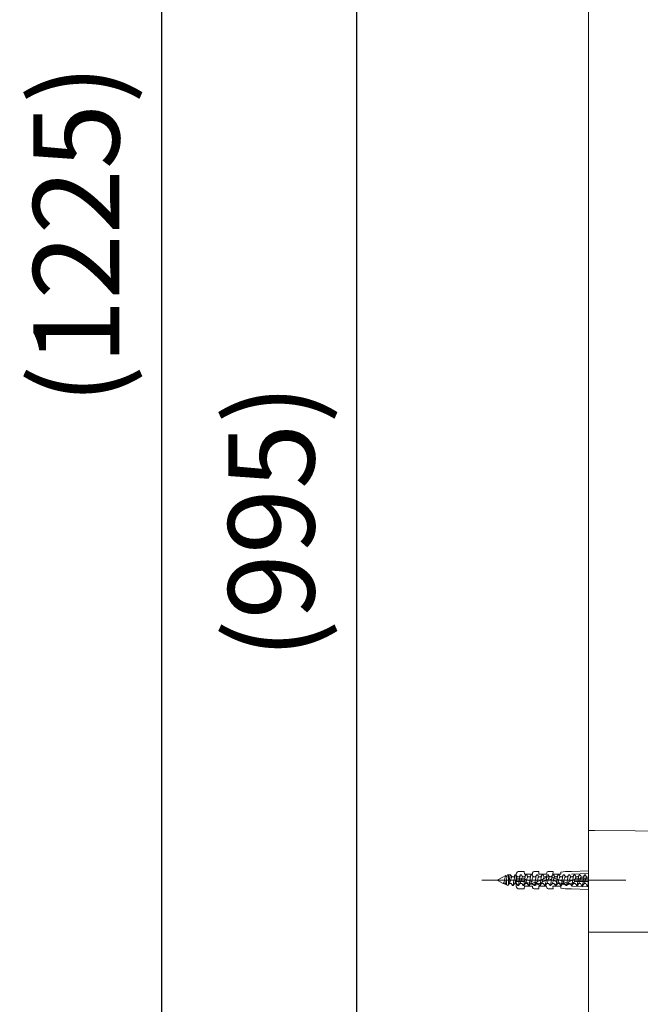
# Model space of a CAD drawing. Units: inches. Extents: x 14975 to 17075, y -5236 to -2266.
# Drawn here: x 15385 to 15601, y -3907 to -3564 of the extents above; entities that cross this region are included whole.
import ezdxf

# ---------------------------------------------------------------- set-up
doc = ezdxf.new("R2010")
doc.units = ezdxf.units.IN
doc.header["$MEASUREMENT"] = 0
doc.layers.add('Layer 1', color=7, linetype='Continuous')
doc.layers.add('Th_Dim line', color=140, linetype='Continuous', lineweight=15)
doc.styles.get("Standard").update_dxf_attribs({"font": 'ARIALN.TTF', "width": 0.8})
doc.dimstyles.new('AMISO_1-10', dxfattribs={"dimscale": 10, "dimtxt": 3, "dimasz": 1.5, "dimexe": 0.5, "dimexo": 1, "dimgap": 1, "dimtad": 1, "dimdec": 0, "dimrnd": 0.5, "dimdsep": 46, "dimtxsty": 'Standard', "dimcen": 0.09, "dimadec": 0, "dimazin": 0, "dimtfac": 1, "dimtdec": 0, "dimtmove": 0, "dimatfit": 3, "dimfxl": 0, "dimtolj": 1, "dimtzin": 0, "dimarcsym": 0})

# ---------------------------------------------------------------- blocks, each defined once
blk = doc.blocks.new('*D624')
at = {"layer": 'Defpoints', "color": 0, "linetype": 'Continuous', "lineweight": 0, "transparency": 16777216}
for p in [(15692.46, -3293.81), (15434.23, -4069.81), (15531.42, -4069.81)]:
    blk.add_point(p, dxfattribs=at)
at = {"layer": 'Th_Dim line', "color": 0, "linetype": 'Continuous', "lineweight": -2, "transparency": 16777216}
for p, q in [((15682.46, -3293.81), (15429.23, -3293.81)), ((15434.23, -3308.81), (15434.23, -4054.81)), ((15521.42, -4069.81), (15429.23, -4069.81))]:
    blk.add_line(p, q, dxfattribs=at)
at = {"layer": 'Th_Dim line', "color": 0, "linetype": 'Continuous', "lineweight": 0, "transparency": 16777216}
for points in [[(15431.73, -3308.81), (15436.73, -3308.81), (15434.23, -3293.81)], [(15431.73, -4054.81), (15436.73, -4054.81), (15434.23, -4069.81)]]:
    blk.add_solid(points, dxfattribs=at)
at = {"layer": 'Th_Dim line', "color": 0, "linetype": 'Continuous', "lineweight": 0, "transparency": 16777216, "insert": (15404.56, -3638.79), "char_height": 30, "attachment_point": 5, "rotation": 90}
blk.add_mtext('\\A1;(1225)', dxfattribs=at)
blk = doc.blocks.new('*D625')
at = {"layer": 'Defpoints', "color": 0, "linetype": 'Continuous', "lineweight": 0, "transparency": 16777216}
for p in [(15608.02, -3521.81), (15502.14, -4069.81), (15531.42, -4069.81)]:
    blk.add_point(p, dxfattribs=at)
at = {"layer": 'Th_Dim line', "color": 0, "linetype": 'Continuous', "lineweight": -2, "transparency": 16777216}
for p, q in [((15598.02, -3521.81), (15497.14, -3521.81)), ((15502.14, -3536.81), (15502.14, -4054.81)), ((15521.42, -4069.81), (15497.14, -4069.81))]:
    blk.add_line(p, q, dxfattribs=at)
at = {"layer": 'Th_Dim line', "color": 0, "linetype": 'Continuous', "lineweight": 0, "transparency": 16777216}
for points in [[(15499.64, -3536.81), (15504.64, -3536.81), (15502.14, -3521.81)], [(15499.64, -4054.81), (15504.64, -4054.81), (15502.14, -4069.81)]]:
    blk.add_solid(points, dxfattribs=at)
at = {"layer": 'Th_Dim line', "color": 0, "linetype": 'Continuous', "lineweight": 0, "transparency": 16777216, "insert": (15472.47, -3738.87), "char_height": 30, "attachment_point": 5, "rotation": 90}
blk.add_mtext('\\A1;(995)', dxfattribs=at)
blk = doc.blocks.new('*D630')
at = {"layer": 'Defpoints', "color": 0, "linetype": 'Continuous', "lineweight": 0, "transparency": 16777216}
for p in [(15595.86, -3863.81), (15713.47, -4268.68), (15896.01, -4268.68)]:
    blk.add_point(p, dxfattribs=at)
at = {"layer": 'Th_Dim line', "color": 0, "linetype": 'Continuous', "lineweight": -2, "transparency": 16777216}
for p, q in [((15605.86, -3863.81), (15901.01, -3863.81)), ((15896.01, -3878.81), (15896.01, -4253.68)), ((15723.47, -4268.68), (15901.01, -4268.68))]:
    blk.add_line(p, q, dxfattribs=at)
at = {"layer": 'Th_Dim line', "color": 0, "linetype": 'Continuous', "lineweight": 0, "transparency": 16777216}
for points in [[(15893.51, -3878.81), (15898.51, -3878.81), (15896.01, -3863.81)], [(15893.51, -4253.68), (15898.51, -4253.68), (15896.01, -4268.68)]]:
    blk.add_solid(points, dxfattribs=at)
at = {"layer": 'Th_Dim line', "color": 0, "linetype": 'Continuous', "lineweight": 0, "transparency": 16777216, "insert": (15866.34, -4064.84), "char_height": 30, "attachment_point": 5, "rotation": 90}
blk.add_mtext('\\A1;(1650)', dxfattribs=at)

msp = doc.modelspace()

# ---------------------------------------------------------------- linework, layer by layer
at = {"layer": 'Layer 1', "lineweight": 20}
for points in [[(15582.86, -4132.69), (15582.86, -3163.51)], [(15582.86, -3881.31), (15582.86, -3846.31)], [(15582.86, -3846.31), (15582.86, -3881.31)], [(15582.86, -3847.42), (15582.86, -3846.54)], [(15585.06, -3846.55), (15582.86, -3846.55)], [(15582.86, -3847.42), (15582.86, -3880.19)], [(15627.09, -3846.88), (15585.06, -3846.55)], [(15554.08, -3862.24), (15552.88, -3862.87)], [(15554.16, -3862.27), (15554.12, -3862.24), (15554.08, -3862.24)], [(15554.16, -3862.27), (15554.24, -3862.4), (15554.39, -3862.62)], [(15555.07, -3865.17), (15555.07, -3861.94)], [(15555.76, -3861.94), (15555.78, -3861.94), (15555.83, -3861.99)], [(15555.83, -3862), (15556.01, -3862.27), (15556.2, -3862.54)], [(15556.89, -3862.67), (15556.98, -3862.54), (15557.16, -3862.26), (15557.34, -3862)], [(15557.34, -3861.99), (15557.35, -3861.97), (15557.41, -3861.94)], [(15557.62, -3861.94), (15557.41, -3861.94)], [(15557.69, -3861.99), (15557.67, -3861.97), (15557.62, -3861.94)], [(15557.69, -3862), (15557.87, -3862.27), (15558.05, -3862.54)], [(15557.73, -3861.76), (15557.73, -3863.81)], [(15558.74, -3862.67), (15558.83, -3862.54), (15559.02, -3862.26), (15559.19, -3862)], [(15560.53, -3860.77), (15558.82, -3860.77)], [(15559.19, -3861.99), (15559.21, -3861.97), (15559.27, -3861.94)], [(15559.47, -3861.94), (15559.27, -3861.94)], [(15559.54, -3861.99), (15559.53, -3861.97), (15559.47, -3861.94)], [(15559.54, -3862), (15559.72, -3862.27), (15559.91, -3862.54)], [(15560.64, -3861.76), (15560.53, -3860.77)], [(15560.59, -3862.67), (15560.68, -3862.54), (15560.87, -3862.26), (15561.05, -3862)], [(15563.37, -3861.76), (15560.64, -3861.76)], [(15560.71, -3863.45), (15560.77, -3863.1), (15560.82, -3862.78), (15560.88, -3862.5), (15560.94, -3862.26), (15561, -3862.09), (15561.05, -3862)], [(15561.05, -3861.99), (15561.06, -3861.97), (15561.12, -3861.94)], [(15561.4, -3861.99), (15561.38, -3861.97), (15561.33, -3861.94), (15561.12, -3861.94)], [(15561.39, -3862), (15561.57, -3862.27), (15561.76, -3862.54)], [(15562.45, -3862.67), (15562.54, -3862.54), (15562.72, -3862.26), (15562.9, -3862)], [(15562.57, -3863.42), (15562.63, -3863.07), (15562.69, -3862.75), (15562.74, -3862.48), (15562.8, -3862.25), (15562.86, -3862.08), (15562.9, -3862)], [(15562.9, -3861.99), (15562.92, -3861.97), (15562.98, -3861.94)], [(15563.18, -3861.94), (15562.97, -3861.94)], [(15563.25, -3861.99), (15563.24, -3861.97), (15563.18, -3861.94)], [(15563.25, -3862), (15563.42, -3862.27), (15563.61, -3862.54)], [(15565.62, -3860.77), (15563.95, -3860.77)], [(15564.36, -3862.66), (15564.45, -3862.53), (15564.64, -3862.26), (15564.81, -3861.99)], [(15564.83, -3862), (15564.85, -3861.98), (15564.91, -3861.95)], [(15565.18, -3862), (15565.17, -3861.99), (15565.11, -3861.95), (15564.9, -3861.95)], [(15565.16, -3861.99), (15565.34, -3862.26), (15565.52, -3862.54)], [(15568.31, -3861.77), (15565.58, -3861.77), (15565.64, -3860.78)], [(15566.22, -3862.67), (15566.3, -3862.54), (15566.49, -3862.26), (15566.67, -3861.99)], [(15566.33, -3863.44), (15566.39, -3863.09), (15566.45, -3862.77), (15566.5, -3862.49), (15566.56, -3862.26), (15566.62, -3862.08), (15566.66, -3861.99)], [(15566.69, -3862), (15566.7, -3861.98), (15566.76, -3861.95)], [(15566.96, -3861.95), (15566.75, -3861.95)], [(15567.03, -3862), (15567.02, -3861.98), (15566.96, -3861.95)], [(15567.01, -3861.99), (15567.19, -3862.26), (15567.38, -3862.54)], [(15568.01, -3862.75), (15568.16, -3862.54), (15568.34, -3862.26), (15568.52, -3861.99)], [(15568.18, -3863.44), (15568.24, -3863.09), (15568.3, -3862.76), (15568.36, -3862.48), (15568.41, -3862.25), (15568.47, -3862.08), (15568.52, -3861.99)], [(15568.35, -3861.24), (15568.31, -3861.77)], [(15568.54, -3862), (15568.56, -3861.98), (15568.61, -3861.95)], [(15568.56, -3861.98), (15568.57, -3861.96), (15568.63, -3861.93)], [(15568.9, -3861.98), (15568.89, -3861.96), (15568.83, -3861.93), (15568.63, -3861.93)], [(15570.55, -3860.77), (15568.88, -3860.77)], [(15568.88, -3861.97), (15569.06, -3862.25), (15569.24, -3862.52)], [(15569.94, -3862.65), (15570.03, -3862.52), (15570.22, -3862.25), (15570.39, -3861.98)], [(15570.07, -3863.4), (15570.12, -3863.06), (15570.18, -3862.74), (15570.24, -3862.46), (15570.29, -3862.23), (15570.35, -3862.06), (15570.39, -3861.98)], [(15570.4, -3861.98), (15570.41, -3861.96), (15570.47, -3861.93)], [(15570.67, -3861.93), (15570.47, -3861.93)], [(15570.49, -3861.77), (15570.55, -3860.78)], [(15573.22, -3861.77), (15570.49, -3861.77)], [(15570.75, -3861.98), (15570.73, -3861.96), (15570.67, -3861.93)], [(15570.75, -3861.98), (15570.93, -3862.25), (15571.12, -3862.53)], [(15571.81, -3862.65), (15571.9, -3862.53), (15572.08, -3862.25), (15572.26, -3861.98)], [(15572.25, -3861.98), (15572.26, -3861.96), (15572.32, -3861.93)], [(15572.6, -3861.98), (15572.58, -3861.96), (15572.52, -3861.93), (15572.32, -3861.93)], [(15572.61, -3861.98), (15572.79, -3862.25), (15572.97, -3862.53)], [(15573.3, -3861.05), (15573.22, -3861.77)], [(15574.9, -3860.78), (15573.3, -3861.05)], [(15573.66, -3862.65), (15573.75, -3862.53), (15573.94, -3862.25), (15574.11, -3861.98)], [(15574.1, -3861.98), (15574.12, -3861.96), (15574.18, -3861.93)], [(15574.38, -3861.93), (15574.17, -3861.93)], [(15574.45, -3861.98), (15574.44, -3861.96), (15574.38, -3861.93)], [(15574.46, -3861.98), (15574.64, -3862.25), (15574.82, -3862.53)], [(15576.91, -3860.78), (15574.9, -3860.78)], [(15575.52, -3862.65), (15575.61, -3862.53), (15575.79, -3862.25), (15575.97, -3861.98)], [(15575.63, -3863.43), (15575.69, -3863.08), (15575.74, -3862.76), (15575.8, -3862.48), (15575.86, -3862.25), (15575.92, -3862.07), (15575.96, -3861.98)], [(15575.96, -3861.98), (15575.97, -3861.96), (15576.03, -3861.93)], [(15576.24, -3861.93), (15576.03, -3861.93)], [(15576.31, -3861.98), (15576.29, -3861.96), (15576.24, -3861.93)], [(15576.31, -3861.98), (15576.49, -3862.25), (15576.68, -3862.53)], [(15576.92, -3860.78), (15582.87, -3860.54)], [(15576.92, -3861.77), (15582.87, -3861.53)], [(15577.31, -3862.74), (15577.45, -3862.52), (15577.64, -3862.25), (15577.82, -3861.98)], [(15577.48, -3863.43), (15577.54, -3863.07), (15577.6, -3862.75), (15577.66, -3862.47), (15577.71, -3862.24), (15577.77, -3862.07), (15577.82, -3861.98)], [(15577.81, -3861.98), (15577.83, -3861.96), (15577.89, -3861.93)], [(15578.09, -3861.93), (15577.88, -3861.93)], [(15578.16, -3861.98), (15578.15, -3861.96), (15578.09, -3861.93)], [(15578.17, -3861.98), (15578.35, -3862.25), (15578.53, -3862.53)], [(15579.17, -3862.74), (15579.32, -3862.53), (15579.5, -3862.25), (15579.68, -3861.98)], [(15579.62, -3862.07), (15579.63, -3862.05), (15579.69, -3862.01)], [(15579.9, -3862.01), (15579.69, -3862.01)], [(15579.97, -3862.07), (15579.95, -3862.05), (15579.9, -3862.01)], [(15579.98, -3862.07), (15580.16, -3862.34), (15580.34, -3862.61)], [(15581.03, -3862.74), (15581.12, -3862.61), (15581.3, -3862.33), (15581.48, -3862.07)], [(15581.15, -3863.49), (15581.21, -3863.14), (15581.27, -3862.82), (15581.32, -3862.54), (15581.38, -3862.32), (15581.44, -3862.15), (15581.48, -3862.07)], [(15581.48, -3862.07), (15581.49, -3862.05), (15581.55, -3862.01)], [(15581.75, -3862.01), (15581.54, -3862.01)], [(15581.82, -3862.07), (15581.81, -3862.05), (15581.75, -3862.01)], [(15581.83, -3862.07), (15582.01, -3862.34), (15582.19, -3862.61)], [(15545.72, -3863.81), (15583.61, -3863.81)], [(15595.86, -3863.81), (15546.47, -3863.81)], [(15552.88, -3862.87), (15551.08, -3863.81)], [(15553.19, -3864.92), (15551.08, -3863.81)], [(15553.33, -3864.86), (15553.31, -3864.88), (15553.25, -3864.92), (15553.19, -3864.92)], [(15553.67, -3863.73), (15553.61, -3864), (15553.55, -3864.25), (15553.49, -3864.47), (15553.43, -3864.65), (15553.37, -3864.79), (15553.33, -3864.86)], [(15553.37, -3864.8), (15553.86, -3865.24)], [(15553.83, -3865.25), (15553.8, -3865.24)], [(15554.28, -3865.49), (15554.28, -3863.72), (15554.22, -3864.05), (15554.16, -3864.37), (15554.1, -3864.65), (15554.04, -3864.89), (15553.98, -3865.07), (15553.92, -3865.19), (15553.86, -3865.24), (15553.83, -3865.25)], [(15554.28, -3865.49), (15553.83, -3865.25)], [(15554.39, -3862.62), (15554.44, -3862.7)], [(15554.39, -3862.7), (15554.47, -3862.7)], [(15554.91, -3865.62), (15554.88, -3865.65), (15554.84, -3865.67)], [(15555.41, -3864.87), (15555.27, -3865.08), (15555.08, -3865.36), (15554.91, -3865.62)], [(15555.06, -3865.17), (15555.01, -3865.35), (15554.97, -3865.49), (15554.93, -3865.59), (15554.91, -3865.62)], [(15555.06, -3865.17), (15555.12, -3864.88), (15555.18, -3864.55), (15555.24, -3864.19), (15555.36, -3863.43)], [(15556.02, -3864.95), (15555.36, -3864.95)], [(15556.42, -3865.62), (15556.24, -3865.36), (15556.06, -3865.08), (15555.97, -3864.95)], [(15556.2, -3862.54), (15556.29, -3862.67)], [(15556.23, -3862.67), (15556.89, -3862.67)], [(15556.42, -3865.62), (15556.43, -3865.65), (15556.49, -3865.68)], [(15556.69, -3865.68), (15556.49, -3865.68)], [(15556.76, -3865.62), (15556.75, -3865.65), (15556.69, -3865.68)], [(15557.27, -3864.87), (15557.12, -3865.08), (15556.94, -3865.36), (15556.76, -3865.62)], [(15557.88, -3864.95), (15557.21, -3864.95)], [(15557.72, -3865.86), (15557.72, -3863.81)], [(15560.43, -3864.31), (15557.72, -3864.31)], [(15560.43, -3863.32), (15557.73, -3863.32)], [(15557.91, -3865.08), (15557.82, -3864.95)], [(15557.87, -3864.31), (15557.87, -3863.31)], [(15558.27, -3865.62), (15558.09, -3865.36), (15557.91, -3865.08)], [(15558.05, -3862.54), (15558.14, -3862.67)], [(15558.08, -3862.67), (15558.75, -3862.67)], [(15558.27, -3865.62), (15558.29, -3865.65), (15558.34, -3865.68)], [(15558.62, -3865.62), (15558.61, -3865.65), (15558.55, -3865.68), (15558.34, -3865.68)], [(15559.12, -3864.87), (15558.98, -3865.08), (15558.79, -3865.36), (15558.62, -3865.62)], [(15559.73, -3864.95), (15559.07, -3864.95)], [(15559.39, -3864.13), (15559.32, -3864.37), (15559.25, -3864.58), (15559.18, -3864.76), (15559.12, -3864.87)], [(15559.76, -3865.08), (15559.67, -3864.95)], [(15560.12, -3865.62), (15559.94, -3865.36), (15559.76, -3865.08)], [(15559.9, -3862.54), (15559.99, -3862.67)], [(15559.94, -3862.67), (15560.6, -3862.67)], [(15560.13, -3865.62), (15560.14, -3865.65), (15560.2, -3865.68)], [(15560.4, -3865.68), (15560.2, -3865.68)], [(15560.48, -3865.62), (15560.46, -3865.65), (15560.4, -3865.68)], [(15564.36, -3864.72), (15560.44, -3863.32)], [(15564.36, -3865.71), (15560.44, -3864.31)], [(15560.97, -3864.87), (15560.83, -3865.08), (15560.64, -3865.36), (15560.47, -3865.62)], [(15561.59, -3864.95), (15560.92, -3864.95)], [(15561.26, -3864.1), (15561.19, -3864.35), (15561.12, -3864.57), (15561.05, -3864.75), (15560.98, -3864.87)], [(15561.4, -3863.57), (15561.26, -3864.1)], [(15561.79, -3862.67), (15561.74, -3862.69), (15561.67, -3862.77), (15561.6, -3862.91), (15561.53, -3863.1), (15561.46, -3863.32), (15561.39, -3863.57)], [(15561.62, -3865.08), (15561.53, -3864.95)], [(15561.98, -3865.63), (15561.81, -3865.36), (15561.62, -3865.08)], [(15561.76, -3862.54), (15561.85, -3862.67)], [(15561.79, -3862.67), (15562.46, -3862.67)], [(15561.98, -3865.63), (15562, -3865.65), (15562.05, -3865.68)], [(15562.26, -3865.68), (15562.05, -3865.68)], [(15562.33, -3865.63), (15562.32, -3865.65), (15562.26, -3865.68)], [(15562.84, -3864.87), (15562.69, -3865.08), (15562.51, -3865.36), (15562.33, -3865.62)], [(15563.26, -3863.54), (15563.12, -3864.07), (15563.05, -3864.32), (15562.98, -3864.54), (15562.91, -3864.72), (15562.84, -3864.87)], [(15563.5, -3864.95), (15562.84, -3864.95)], [(15563.65, -3862.67), (15563.6, -3862.68), (15563.53, -3862.76), (15563.46, -3862.89), (15563.39, -3863.07), (15563.33, -3863.29), (15563.26, -3863.54)], [(15563.53, -3865.08), (15563.44, -3864.95)], [(15563.89, -3865.63), (15563.71, -3865.36), (15563.53, -3865.08)], [(15563.62, -3862.54), (15563.71, -3862.67)], [(15563.71, -3862.67), (15564.37, -3862.67)], [(15563.89, -3865.63), (15563.9, -3865.65), (15563.96, -3865.68)], [(15564.74, -3864.87), (15564.6, -3865.08), (15564.41, -3865.36), (15564.23, -3865.62)], [(15569.14, -3862.38), (15564.35, -3864.72)], [(15569.14, -3863.37), (15564.35, -3865.71)], [(15565.35, -3864.95), (15564.68, -3864.95)], [(15565.19, -3863.49), (15565.06, -3864.02), (15564.99, -3864.27), (15564.92, -3864.5), (15564.85, -3864.7), (15564.78, -3864.84), (15564.76, -3864.88)], [(15565.58, -3862.68), (15565.54, -3862.69), (15565.47, -3862.75), (15565.4, -3862.86), (15565.34, -3863.03), (15565.27, -3863.25), (15565.2, -3863.49)], [(15565.38, -3865.08), (15565.29, -3864.95)], [(15565.74, -3865.62), (15565.56, -3865.36), (15565.38, -3865.08)], [(15565.55, -3862.55), (15565.63, -3862.68)], [(15565.58, -3862.68), (15566.24, -3862.68)], [(15565.74, -3865.62), (15565.75, -3865.65), (15565.81, -3865.68)], [(15566.02, -3865.68), (15565.81, -3865.68)], [(15566.09, -3865.62), (15566.07, -3865.65), (15566.02, -3865.68)], [(15566.59, -3864.87), (15566.45, -3865.08), (15566.27, -3865.36), (15566.09, -3865.62)], [(15567.23, -3864.96), (15566.56, -3864.96)], [(15567.24, -3865.08), (15567.15, -3864.95)], [(15567.6, -3865.62), (15567.42, -3865.36), (15567.24, -3865.08)], [(15567.4, -3862.55), (15567.55, -3862.76)], [(15567.43, -3862.68), (15568.09, -3862.68)], [(15567.6, -3865.62), (15567.62, -3865.65), (15567.67, -3865.68)], [(15567.87, -3865.68), (15567.67, -3865.68)], [(15567.94, -3865.62), (15567.93, -3865.64), (15567.87, -3865.68)], [(15568.45, -3864.86), (15568.31, -3865.07), (15568.12, -3865.35), (15567.94, -3865.62)], [(15568.46, -3864.84), (15568.32, -3865.06), (15568.14, -3865.33), (15567.96, -3865.6)], [(15569.07, -3864.93), (15568.4, -3864.93)], [(15568.73, -3864.08), (15568.67, -3864.33), (15568.6, -3864.54), (15568.53, -3864.72), (15568.46, -3864.84)], [(15568.88, -3863.55), (15568.74, -3864.08)], [(15569.27, -3862.64), (15569.22, -3862.66), (15569.15, -3862.75), (15569.08, -3862.88), (15569.01, -3863.07), (15568.94, -3863.3), (15568.87, -3863.55)], [(15569.1, -3865.06), (15569.01, -3864.93)], [(15569.46, -3865.6), (15569.29, -3865.34), (15569.1, -3865.06)], [(15575.25, -3864.72), (15569.15, -3862.39)], [(15575.25, -3865.71), (15569.15, -3863.38)], [(15569.25, -3862.52), (15569.33, -3862.64)], [(15569.27, -3862.64), (15569.94, -3862.64)], [(15569.46, -3865.6), (15569.48, -3865.62), (15569.53, -3865.66)], [(15569.74, -3865.66), (15569.53, -3865.66)], [(15569.81, -3865.6), (15569.8, -3865.62), (15569.74, -3865.66)], [(15570.32, -3864.85), (15570.18, -3865.06), (15569.99, -3865.34), (15569.82, -3865.61)], [(15570.93, -3864.94), (15570.27, -3864.94)], [(15570.75, -3863.53), (15570.61, -3864.06), (15570.54, -3864.31), (15570.47, -3864.53), (15570.4, -3864.71), (15570.32, -3864.85)], [(15571.14, -3862.65), (15571.09, -3862.67), (15571.02, -3862.75), (15570.95, -3862.88), (15570.89, -3863.06), (15570.82, -3863.28), (15570.75, -3863.53)], [(15570.97, -3865.06), (15570.88, -3864.93)], [(15571.32, -3865.61), (15571.15, -3865.34), (15570.97, -3865.06)], [(15571.11, -3862.53), (15571.2, -3862.65)], [(15571.14, -3862.65), (15571.81, -3862.65)], [(15571.32, -3865.61), (15571.34, -3865.63), (15571.4, -3865.66)], [(15571.6, -3865.66), (15571.4, -3865.66)], [(15571.67, -3865.61), (15571.66, -3865.63), (15571.6, -3865.67)], [(15572.18, -3864.85), (15572.04, -3865.06), (15571.85, -3865.34), (15571.68, -3865.61)], [(15572.79, -3864.94), (15572.12, -3864.94)], [(15572.61, -3863.5), (15572.47, -3864.03), (15572.4, -3864.28), (15572.33, -3864.5), (15572.26, -3864.69), (15572.2, -3864.83), (15572.18, -3864.85)], [(15572.99, -3862.65), (15572.95, -3862.66), (15572.88, -3862.74), (15572.82, -3862.86), (15572.75, -3863.03), (15572.68, -3863.25), (15572.61, -3863.5)], [(15572.82, -3865.07), (15572.73, -3864.94)], [(15573.18, -3865.61), (15573.01, -3865.35), (15572.82, -3865.07)], [(15572.96, -3862.53), (15573.05, -3862.65)], [(15573, -3862.65), (15573.66, -3862.65)], [(15573.18, -3865.61), (15573.19, -3865.63), (15573.25, -3865.67)], [(15573.53, -3865.61), (15573.51, -3865.63), (15573.46, -3865.67), (15573.25, -3865.67)], [(15574.04, -3864.85), (15573.89, -3865.06), (15573.7, -3865.34), (15573.53, -3865.61)], [(15574.64, -3864.94), (15573.98, -3864.94)], [(15574.47, -3863.47), (15574.33, -3863.99), (15574.26, -3864.25), (15574.19, -3864.48), (15574.12, -3864.67), (15574.06, -3864.82), (15574.04, -3864.85)], [(15574.85, -3862.65), (15574.81, -3862.66), (15574.75, -3862.72), (15574.68, -3862.84), (15574.61, -3863.01), (15574.54, -3863.22), (15574.47, -3863.47)], [(15574.67, -3865.07), (15574.59, -3864.94)], [(15575.03, -3865.61), (15574.86, -3865.35), (15574.67, -3865.07)], [(15574.82, -3862.53), (15574.9, -3862.65)], [(15574.85, -3862.65), (15575.51, -3862.65)], [(15575.03, -3865.61), (15575.05, -3865.63), (15575.11, -3865.67)], [(15575.38, -3865.61), (15575.37, -3865.63), (15575.31, -3865.67), (15575.11, -3865.67)], [(15578.36, -3863.32), (15575.26, -3864.73)], [(15578.36, -3864.31), (15575.26, -3865.72)], [(15575.89, -3864.85), (15575.74, -3865.07), (15575.56, -3865.34), (15575.38, -3865.61)], [(15576.49, -3864.94), (15575.83, -3864.94)], [(15576.53, -3865.07), (15576.44, -3864.94)], [(15576.89, -3865.61), (15576.71, -3865.35), (15576.53, -3865.07)], [(15576.67, -3862.53), (15576.81, -3862.74)], [(15576.7, -3862.65), (15577.36, -3862.65)], [(15576.89, -3865.61), (15576.91, -3865.64), (15576.96, -3865.67)], [(15577.16, -3865.67), (15576.96, -3865.67)], [(15577.24, -3865.61), (15577.22, -3865.63), (15577.16, -3865.67)], [(15577.74, -3864.85), (15577.6, -3865.07), (15577.41, -3865.34), (15577.24, -3865.61)], [(15578.35, -3864.94), (15577.69, -3864.94)], [(15578.38, -3865.07), (15578.29, -3864.94)], [(15582.86, -3863.31), (15578.34, -3863.31)], [(15582.86, -3864.3), (15578.34, -3864.3)], [(15578.74, -3865.61), (15578.57, -3865.35), (15578.38, -3865.07)], [(15578.53, -3862.53), (15578.61, -3862.65)], [(15578.56, -3862.65), (15579.22, -3862.65)], [(15578.74, -3865.61), (15578.76, -3865.63), (15578.82, -3865.67)], [(15579.02, -3865.67), (15578.81, -3865.67)], [(15579.09, -3865.61), (15579.08, -3865.63), (15579.02, -3865.67)], [(15579.56, -3864.94), (15579.41, -3865.15), (15579.23, -3865.43), (15579.05, -3865.7)], [(15579.6, -3864.85), (15579.46, -3865.06), (15579.27, -3865.34), (15579.09, -3865.61)], [(15580.16, -3865.03), (15579.49, -3865.03)], [(15579.82, -3864.17), (15579.76, -3864.42), (15579.68, -3864.64), (15579.62, -3864.81), (15579.55, -3864.94)], [(15579.96, -3863.65), (15579.83, -3864.17)], [(15580.36, -3862.75), (15580.31, -3862.77), (15580.24, -3862.85), (15580.17, -3862.98), (15580.1, -3863.17), (15580.03, -3863.39), (15579.96, -3863.65)], [(15580.55, -3865.7), (15580.37, -3865.43), (15580.19, -3865.15), (15580.1, -3865.03)], [(15580.33, -3862.62), (15580.42, -3862.75)], [(15580.36, -3862.75), (15581.03, -3862.75)], [(15580.55, -3865.7), (15580.56, -3865.72), (15580.62, -3865.76)], [(15580.9, -3865.7), (15580.89, -3865.72), (15580.83, -3865.76), (15580.62, -3865.76)], [(15581.83, -3863.61), (15581.69, -3864.15), (15581.62, -3864.4), (15581.55, -3864.62), (15581.48, -3864.8), (15581.41, -3864.94), (15581.26, -3865.15), (15581.08, -3865.43), (15580.9, -3865.7)], [(15582.01, -3865.03), (15581.35, -3865.03)], [(15582.22, -3862.75), (15582.17, -3862.76), (15582.1, -3862.83), (15582.03, -3862.96), (15581.96, -3863.14), (15581.89, -3863.37), (15581.82, -3863.61)], [(15582.05, -3865.15), (15581.95, -3865.03)], [(15582.41, -3865.7), (15582.23, -3865.43), (15582.05, -3865.15)], [(15582.19, -3862.62), (15582.27, -3862.75)], [(15582.21, -3862.75), (15582.88, -3862.75)], [(15582.41, -3865.7), (15582.42, -3865.72), (15582.48, -3865.76)], [(15582.68, -3865.76), (15582.48, -3865.76)], [(15582.87, -3865.52), (15582.76, -3865.7), (15582.74, -3865.72), (15582.68, -3865.76)], [(15582.86, -3863.32), (15582.86, -3864.31)], [(15560.53, -3866.85), (15558.81, -3866.85)], [(15560.64, -3865.86), (15560.53, -3866.85)], [(15563.38, -3865.86), (15560.65, -3865.86)], [(15563.42, -3866.39), (15563.38, -3865.86)], [(15565.62, -3866.85), (15563.95, -3866.85)], [(15565.57, -3865.86), (15565.62, -3866.85)], [(15568.32, -3865.87), (15565.59, -3865.87)], [(15568.33, -3866.38), (15568.29, -3865.86)], [(15570.55, -3866.85), (15568.88, -3866.85)], [(15570.5, -3865.86), (15570.55, -3866.85)], [(15573.22, -3865.86), (15570.5, -3865.86)], [(15573.31, -3866.58), (15573.22, -3865.86)], [(15574.9, -3866.85), (15573.31, -3866.58)], [(15576.92, -3866.85), (15574.9, -3866.85)], [(15576.92, -3865.86), (15582.88, -3866.1)], [(15576.92, -3866.85), (15582.88, -3867.09)], [(15582.86, -3880.19), (15582.86, -3881.06)], [(15582.86, -3881.88), (15582.86, -3881.06)], [(15582.86, -3881.88), (15626.92, -3881.88)]]:
    msp.add_lwpolyline(points, dxfattribs=at)
for points, knots in [([(15554.08, -3862.24), (15554.08, -3862.24), (15554.03, -3862.29), (15554.03, -3862.29), (15553.9, -3862.55), (15553.85, -3862.92), (15553.78, -3863.2), (15553.78, -3863.2), (15553.67, -3863.73), (15553.67, -3863.73)], [0, 0, 0, 0, 1, 1, 1, 2, 2, 2, 3, 3, 3, 3]), ([(15554.74, -3861.97), (15554.74, -3861.97), (15554.71, -3861.99), (15554.71, -3861.99), (15554.51, -3862.26), (15554.43, -3863.06), (15554.35, -3863.38), (15554.35, -3863.38), (15554.29, -3863.72), (15554.29, -3863.72)], [0, 0, 0, 0, 1, 1, 1, 2, 2, 2, 3, 3, 3, 3]), ([(15555.76, -3861.94), (15555.76, -3861.94), (15555.06, -3861.94), (15555.06, -3861.94), (15554.95, -3861.94), (15554.84, -3861.95), (15554.73, -3861.97)], [0, 0, 0, 0, 1, 1, 1, 2, 2, 2, 2]), ([(15555.36, -3863.43), (15555.36, -3863.43), (15555.42, -3863.06), (15555.42, -3863.06), (15555.48, -3862.81), (15555.55, -3862.17), (15555.73, -3861.96), (15555.73, -3861.96), (15555.77, -3861.94), (15555.77, -3861.94)], [0, 0, 0, 0, 1, 1, 1, 2, 2, 2, 3, 3, 3, 3]), ([(15556.89, -3864.18), (15556.89, -3864.18), (15557.01, -3863.45), (15557.01, -3863.45), (15557.09, -3863.01), (15557.15, -3862.51), (15557.3, -3862.08), (15557.3, -3862.08), (15557.34, -3862), (15557.34, -3862)], [0, 0, 0, 0, 1, 1, 1, 2, 2, 2, 3, 3, 3, 3]), ([(15558.82, -3860.77), (15558.53, -3860.77), (15558.25, -3860.87), (15558.05, -3861.06), (15557.84, -3861.25), (15557.72, -3861.5), (15557.72, -3861.76)], [0, 0, 0, 0, 1, 1, 1, 2, 2, 2, 2]), ([(15558.74, -3864.19), (15558.74, -3864.19), (15558.86, -3863.46), (15558.86, -3863.46), (15558.94, -3863.02), (15559, -3862.51), (15559.15, -3862.09), (15559.15, -3862.09), (15559.2, -3862), (15559.2, -3862)], [0, 0, 0, 0, 1, 1, 1, 2, 2, 2, 3, 3, 3, 3]), ([(15563.95, -3860.77), (15563.66, -3860.77), (15563.43, -3860.97), (15563.41, -3861.23), (15563.41, -3861.23), (15563.37, -3861.76), (15563.37, -3861.76)], [0, 0, 0, 0, 1, 1, 1, 2, 2, 2, 2]), ([(15564.36, -3864.18), (15564.36, -3864.18), (15564.47, -3863.46), (15564.47, -3863.46), (15564.55, -3863.01), (15564.61, -3862.51), (15564.76, -3862.08), (15564.76, -3862.08), (15564.81, -3861.99), (15564.81, -3861.99)], [0, 0, 0, 0, 1, 1, 1, 2, 2, 2, 3, 3, 3, 3]), ([(15571.81, -3864.16), (15571.81, -3864.16), (15571.92, -3863.44), (15571.92, -3863.44), (15572, -3863), (15572.06, -3862.49), (15572.21, -3862.07), (15572.21, -3862.07), (15572.25, -3861.98), (15572.25, -3861.98)], [0, 0, 0, 0, 1, 1, 1, 2, 2, 2, 3, 3, 3, 3]), ([(15573.66, -3864.17), (15573.66, -3864.17), (15573.77, -3863.45), (15573.77, -3863.45), (15573.85, -3863.01), (15573.91, -3862.49), (15574.06, -3862.07), (15574.06, -3862.07), (15574.11, -3861.98), (15574.11, -3861.98)], [0, 0, 0, 0, 1, 1, 1, 2, 2, 2, 3, 3, 3, 3]), ([(15579.23, -3864.17), (15579.23, -3864.17), (15579.34, -3863.44), (15579.34, -3863.44), (15579.42, -3863), (15579.48, -3862.5), (15579.63, -3862.07), (15579.63, -3862.07), (15579.68, -3861.98), (15579.68, -3861.98)], [0, 0, 0, 0, 1, 1, 1, 2, 2, 2, 3, 3, 3, 3]), ([(15556.23, -3862.67), (15556.23, -3862.67), (15556.22, -3862.67), (15556.22, -3862.67), (15555.88, -3862.85), (15555.7, -3864.39), (15555.46, -3864.79), (15555.46, -3864.79), (15555.41, -3864.87), (15555.41, -3864.87)], [0, 0, 0, 0, 1, 1, 1, 2, 2, 2, 3, 3, 3, 3]), ([(15556.48, -3865.68), (15556.48, -3865.68), (15556.54, -3865.65), (15556.54, -3865.65), (15556.71, -3865.38), (15556.76, -3864.83), (15556.83, -3864.53), (15556.83, -3864.53), (15556.89, -3864.17), (15556.89, -3864.17)], [0, 0, 0, 0, 1, 1, 1, 2, 2, 2, 3, 3, 3, 3]), ([(15558.08, -3862.67), (15558.08, -3862.67), (15558.01, -3862.7), (15558.01, -3862.7), (15557.67, -3863.2), (15557.6, -3864.19), (15557.32, -3864.78), (15557.32, -3864.78), (15557.27, -3864.87), (15557.27, -3864.87)], [0, 0, 0, 0, 1, 1, 1, 2, 2, 2, 3, 3, 3, 3]), ([(15558.33, -3865.68), (15558.33, -3865.68), (15558.39, -3865.65), (15558.39, -3865.65), (15558.56, -3865.37), (15558.62, -3864.83), (15558.68, -3864.53), (15558.68, -3864.53), (15558.74, -3864.18), (15558.74, -3864.18)], [0, 0, 0, 0, 1, 1, 1, 2, 2, 2, 3, 3, 3, 3]), ([(15559.93, -3862.67), (15559.93, -3862.67), (15559.87, -3862.7), (15559.87, -3862.7), (15559.69, -3862.87), (15559.6, -3863.38), (15559.53, -3863.6), (15559.53, -3863.6), (15559.39, -3864.13), (15559.39, -3864.13)], [0, 0, 0, 0, 1, 1, 1, 2, 2, 2, 3, 3, 3, 3]), ([(15560.19, -3865.68), (15560.19, -3865.68), (15560.25, -3865.65), (15560.25, -3865.65), (15560.45, -3865.3), (15560.52, -3864.56), (15560.6, -3864.17), (15560.6, -3864.17), (15560.72, -3863.44), (15560.72, -3863.44)], [0, 0, 0, 0, 1, 1, 1, 2, 2, 2, 3, 3, 3, 3]), ([(15562.05, -3865.68), (15562.05, -3865.68), (15562.11, -3865.65), (15562.11, -3865.65), (15562.32, -3865.28), (15562.38, -3864.55), (15562.46, -3864.15), (15562.46, -3864.15), (15562.58, -3863.42), (15562.58, -3863.42)], [0, 0, 0, 0, 1, 1, 1, 2, 2, 2, 3, 3, 3, 3]), ([(15564.24, -3865.63), (15564.24, -3865.63), (15564.22, -3865.65), (15564.22, -3865.65), (15564.22, -3865.65), (15564.17, -3865.68), (15564.17, -3865.68), (15564.17, -3865.68), (15563.96, -3865.68), (15563.96, -3865.68), (15563.96, -3865.68), (15564.02, -3865.65), (15564.02, -3865.65), (15564.19, -3865.38), (15564.24, -3864.83), (15564.31, -3864.53), (15564.31, -3864.53), (15564.36, -3864.19), (15564.36, -3864.19)], [0, 0, 0, 0, 1, 1, 1, 2, 2, 2, 3, 3, 3, 4, 4, 4, 5, 5, 5, 6, 6, 6, 6]), ([(15565.83, -3865.69), (15565.83, -3865.69), (15565.89, -3865.65), (15565.89, -3865.65), (15566.09, -3865.3), (15566.16, -3864.57), (15566.24, -3864.17), (15566.24, -3864.17), (15566.35, -3863.45), (15566.35, -3863.45)], [0, 0, 0, 0, 1, 1, 1, 2, 2, 2, 3, 3, 3, 3]), ([(15567.43, -3862.68), (15567.43, -3862.68), (15567.41, -3862.68), (15567.41, -3862.68), (15567.05, -3862.95), (15566.92, -3864.37), (15566.64, -3864.83), (15566.64, -3864.83), (15566.62, -3864.88), (15566.62, -3864.88)], [0, 0, 0, 0, 1, 1, 1, 2, 2, 2, 3, 3, 3, 3]), ([(15567.68, -3865.69), (15567.68, -3865.69), (15567.74, -3865.65), (15567.74, -3865.65), (15567.95, -3865.3), (15568.01, -3864.57), (15568.09, -3864.18), (15568.09, -3864.18), (15568.21, -3863.45), (15568.21, -3863.45)], [0, 0, 0, 0, 1, 1, 1, 2, 2, 2, 3, 3, 3, 3]), ([(15569.53, -3865.66), (15569.53, -3865.66), (15569.59, -3865.62), (15569.59, -3865.62), (15569.8, -3865.25), (15569.86, -3864.53), (15569.94, -3864.12), (15569.94, -3864.12), (15570.06, -3863.39), (15570.06, -3863.39)], [0, 0, 0, 0, 1, 1, 1, 2, 2, 2, 3, 3, 3, 3]), ([(15571.4, -3865.67), (15571.4, -3865.67), (15571.46, -3865.63), (15571.46, -3865.63), (15571.62, -3865.36), (15571.68, -3864.82), (15571.74, -3864.52), (15571.74, -3864.52), (15571.8, -3864.17), (15571.8, -3864.17)], [0, 0, 0, 0, 1, 1, 1, 2, 2, 2, 3, 3, 3, 3]), ([(15573.25, -3865.67), (15573.25, -3865.67), (15573.31, -3865.63), (15573.31, -3865.63), (15573.48, -3865.36), (15573.53, -3864.81), (15573.6, -3864.51), (15573.6, -3864.51), (15573.66, -3864.17), (15573.66, -3864.17)], [0, 0, 0, 0, 1, 1, 1, 2, 2, 2, 3, 3, 3, 3]), ([(15575.1, -3865.67), (15575.1, -3865.67), (15575.16, -3865.63), (15575.16, -3865.63), (15575.36, -3865.27), (15575.43, -3864.55), (15575.51, -3864.15), (15575.51, -3864.15), (15575.62, -3863.43), (15575.62, -3863.43)], [0, 0, 0, 0, 1, 1, 1, 2, 2, 2, 3, 3, 3, 3]), ([(15576.7, -3862.65), (15576.7, -3862.65), (15576.68, -3862.66), (15576.68, -3862.66), (15576.33, -3862.93), (15576.19, -3864.34), (15575.92, -3864.8), (15575.92, -3864.8), (15575.89, -3864.85), (15575.89, -3864.85)], [0, 0, 0, 0, 1, 1, 1, 2, 2, 2, 3, 3, 3, 3]), ([(15576.96, -3865.67), (15576.96, -3865.67), (15577.02, -3865.63), (15577.02, -3865.63), (15577.22, -3865.29), (15577.28, -3864.54), (15577.37, -3864.15), (15577.37, -3864.15), (15577.48, -3863.43), (15577.48, -3863.43)], [0, 0, 0, 0, 1, 1, 1, 2, 2, 2, 3, 3, 3, 3]), ([(15578.55, -3862.65), (15578.55, -3862.65), (15578.54, -3862.66), (15578.54, -3862.66), (15578.2, -3862.86), (15578.03, -3864.37), (15577.78, -3864.79), (15577.78, -3864.79), (15577.74, -3864.85), (15577.74, -3864.85)], [0, 0, 0, 0, 1, 1, 1, 2, 2, 2, 3, 3, 3, 3]), ([(15578.81, -3865.67), (15578.81, -3865.67), (15578.87, -3865.63), (15578.87, -3865.63), (15579.04, -3865.36), (15579.09, -3864.82), (15579.16, -3864.52), (15579.16, -3864.52), (15579.22, -3864.17), (15579.22, -3864.17)], [0, 0, 0, 0, 1, 1, 1, 2, 2, 2, 3, 3, 3, 3]), ([(15580.62, -3865.76), (15580.62, -3865.76), (15580.68, -3865.72), (15580.68, -3865.72), (15580.88, -3865.36), (15580.95, -3864.62), (15581.03, -3864.22), (15581.03, -3864.22), (15581.15, -3863.49), (15581.15, -3863.49)], [0, 0, 0, 0, 1, 1, 1, 2, 2, 2, 3, 3, 3, 3]), ([(15582.48, -3865.76), (15582.48, -3865.76), (15582.53, -3865.72), (15582.53, -3865.72), (15582.7, -3865.45), (15582.76, -3864.9), (15582.82, -3864.61), (15582.82, -3864.61), (15582.88, -3864.25), (15582.88, -3864.25)], [0, 0, 0, 0, 1, 1, 1, 2, 2, 2, 3, 3, 3, 3]), ([(15557.72, -3865.86), (15557.72, -3866.12), (15557.84, -3866.37), (15558.04, -3866.56), (15558.25, -3866.74), (15558.52, -3866.85), (15558.81, -3866.85)], [0, 0, 0, 0, 1, 1, 1, 2, 2, 2, 2])]:
    msp.add_open_spline(points, degree=3, knots=knots, dxfattribs=at)
for points in [[(15568.89, -3860.78), (15568.61, -3860.78), (15568.37, -3860.98), (15568.35, -3861.24)], [(15554.28, -3865.49), (15554.46, -3865.58), (15554.65, -3865.64), (15554.84, -3865.67)], [(15563.41, -3866.39), (15563.43, -3866.65), (15563.67, -3866.85), (15563.96, -3866.85)], [(15568.33, -3866.38), (15568.35, -3866.65), (15568.59, -3866.84), (15568.87, -3866.84)]]:
    msp.add_open_spline(points, degree=3, dxfattribs=at)

# ---------------------------------------------------------------- dimensions: what is measured, and where the dimension line sits
at = {"layer": 'Th_Dim line', "linetype": 'Continuous', "lineweight": 0}
for base, p1, p2, text, picture, middle in [((15434.23, -4069.81), (15692.46, -3293.81), (15531.42, -4069.81), '(1225)', '*D624', (15434.23, -3638.79)), ((15502.14, -4069.81), (15608.02, -3521.81), (15531.42, -4069.81), '(995)', '*D625', (15502.14, -3738.87)), ((15896.01, -4268.68), (15595.86, -3863.81), (15713.47, -4268.68), '(1650)', '*D630', (15896.01, -4064.84))]:
    dim = msp.add_linear_dim(base=base, p1=p1, p2=p2, angle=90, text=text, dimstyle='AMISO_1-10', dxfattribs=at)
    dim.commit()
    dim.dimension.update_dxf_attribs({"geometry": picture, "text_midpoint": middle, "dimtype": 160})

doc.saveas('drawing.dxf')
